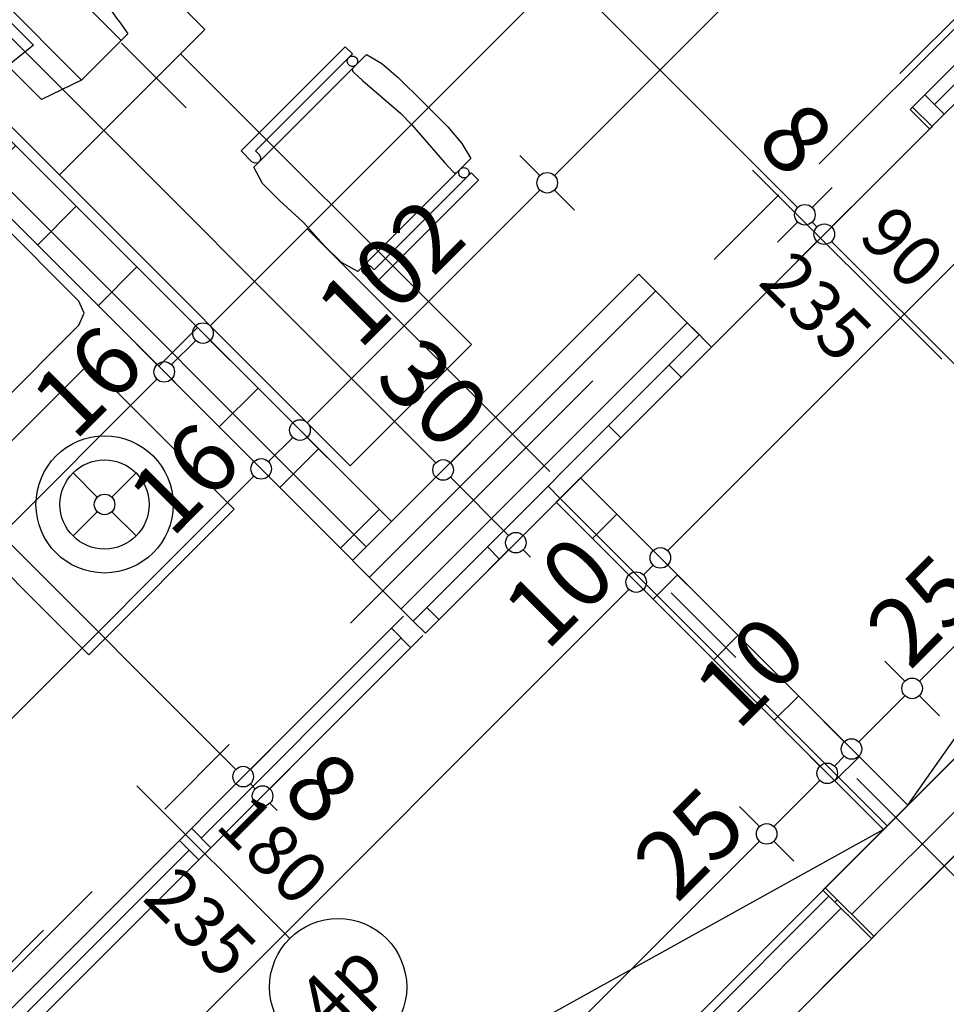
# Model space of a CAD drawing. Extents: x 77007 to 86619, y 86394 to 92164.
# Drawn here: x 81220 to 81490, y 89489 to 89776 of the extents above; entities that cross this region are included whole.
import ezdxf
from ezdxf.enums import TextEntityAlignment as Align

# ---------------------------------------------------------------- set-up
doc = ezdxf.new("R2010")
doc.units = 0
doc.header["$MEASUREMENT"] = 0
doc.linetypes.add('Double Dashed copy', pattern=[226.666667, 100, -50, 26.666667, -50])
for name, color, linetype in [('0help', 7, 'Continuous'), ('ArchiCAD', 7, 'Continuous'), ('furniture-2d', 7, 'Continuous'), ('koloni', 7, 'Continuous'), ('KOTI-ext', 7, 'Continuous'), ('lines', 7, 'Continuous'), ('wall-ext', 7, 'Continuous')]:
    doc.layers.add(name, color=color, linetype=linetype)
doc.styles.add('GENERATED_STYLE_1', font='TIMES.TTF')
doc.dimstyles.new('Dimstyle_1BFCF', dxfattribs={"dimtxt": 20, "dimasz": 7.5, "dimexe": 0.18, "dimexo": 0, "dimgap": 0.09, "dimtad": 1, "dimdec": 0, "dimzin": 0, "dimdsep": 46, "dimtxsty": 'GENERATED_STYLE_1', "dimblk": 'ARROWHEAD_1', "dimblk1": 'ARROWHEAD_1', "dimblk2": 'ARROWHEAD_1', "dimcen": 0.09, "dimclrd": 11, "dimclre": 11, "dimclrt": 11, "dimazin": 0, "dimtfac": 1, "dimtdec": 4, "dimtmove": 0, "dimatfit": 0, "dimfxl": 0, "dimtolj": 1, "dimtzin": 0, "dimarcsym": 0})
pattern_1 = [(45, (0, 0), (-17.6776695, 17.6776695), []), (135, (0, 0), (17.6776695, 17.6776695), [])]
pattern_2 = [(45, (0, 0), (-9.1923878, 9.1923878), [])]

# ---------------------------------------------------------------- blocks, each defined once
blk = doc.blocks.new('WALL_812', base_point=(81454.1, 89522.12))
at = {"layer": 'wall-ext'}
h = blk.add_hatch(dxfattribs=at)
h.set_pattern_fill('CONCRETE BLOCK', scale=25, angle=45, style=0, pattern_type=0)
h.set_pattern_definition(pattern_1)
h.paths.add_polyline_path([(81510.67, 89550.4), (81496.52, 89564.55), (81495.81, 89563.84), (81509.95, 89549.69)], flags=0)
h = blk.add_hatch(dxfattribs=at)
h.set_pattern_fill('CONCRETE BLOCK', scale=25, angle=45, style=0, pattern_type=0)
h.set_pattern_definition(pattern_1)
h.paths.add_polyline_path([(81468.94, 89508.68), (81454.8, 89522.82), (81454.1, 89522.12), (81468.24, 89507.98)], flags=0)
at = {"layer": 'wall-ext', "color": 7, "linetype": 'Continuous'}
for p, q in [((81496.52, 89564.55), (81478.84, 89546.87)), ((81510.67, 89550.4), (81496.52, 89564.55)), ((81468.24, 89507.98), (81510.67, 89550.4)), ((81471.77, 89539.8), (81454.1, 89522.12)), ((81454.1, 89522.12), (81468.24, 89507.98))]:
    blk.add_line(p, q, dxfattribs=at)
blk = doc.blocks.new('W_Ribbon_200')
at = {"color": 0, "linetype": 'Continuous'}
for p, q in [((-90, 0), (90, 0)), ((-90, 0), (90, 0)), ((-85, 0), (-85, -8)), ((-2.5, 0), (-2.5, -8)), ((2.5, 0), (2.5, -8)), ((85, 0), (85, -8)), ((-85, -4), (-2.5, -4)), ((2.5, -4), (85, -4)), ((-90, -8), (90, -8)), ((-90, -8), (90, -8))]:
    blk.add_line(p, q, dxfattribs=at)
blk = doc.blocks.new('Window-Door_Marker_-_70_3007')
at = {"layer": 'ArchiCAD', "color": 11, "linetype": 'Continuous'}
blk.add_line((0, -43), (0, 20), dxfattribs=at)
blk.add_circle((0, -63), 20, dxfattribs=at)
at = {"layer": 'ArchiCAD', "color": 11, "style": 'GENERATED_STYLE_1'}
for tag, p in [('AC_WIDO_B_SIZE', (-22.5, -4.25)), ('AC_WIDO_A_SIZE', (7.5, -4.25))]:
    blk.add_attdef(tag, p, '', height=15, rotation=-90, dxfattribs=at)
blk.add_attdef('AC_MarkerText_1', (-11.25, -70.5), '', height=15, dxfattribs=at)
blk = doc.blocks.new('D1_Sliding_Ext_281')
at = {"color": 0, "linetype": 'Continuous'}
blk.add_line((105, 7.5), (15, 7.5), dxfattribs=at)
blk = doc.blocks.new('Window-Door_Marker_-_70_3008')
at = {"layer": 'ArchiCAD', "color": 11, "linetype": 'Continuous'}
blk.add_line((0, -58), (0, 20), dxfattribs=at)
at = {"layer": 'ArchiCAD', "color": 11, "style": 'GENERATED_STYLE_1'}
for tag, p in [('AC_WIDO_B_SIZE', (-22.5, -4.25)), ('AC_WIDO_A_SIZE', (7.5, -15.5))]:
    blk.add_attdef(tag, p, '', height=15, rotation=-90, dxfattribs=at)
blk = doc.blocks.new('WALL_816', base_point=(81421.57, 89680.51))
at = {"layer": 'wall-ext', "color": 4, "linetype": 'Continuous'}
for p, q in [((81613.9, 89872.84), (81608.24, 89878.5)), ((81480.26, 89750.52), (81479.55, 89749.81)), ((81485.21, 89744.15), (81479.55, 89749.81)), ((81485.92, 89744.86), (81480.26, 89750.52)), ((81485.21, 89744.15), (81485.92, 89744.86)), ((81415.91, 89686.17), (81421.57, 89680.51))]:
    blk.add_line(p, q, dxfattribs=at)
at = {"layer": 'wall-ext', "color": 4}
for name, p, rotation in [('W_Ribbon_200', (81549.55, 89808.5), 225.0000000000034), ('D1_Sliding_Ext_281', (81447.73, 89717.99), 45.0000000000034)]:
    blk.add_blockref(name, p, dxfattribs=dict(at, rotation=rotation))
at = {"layer": 'wall-ext', "color": 4, "rotation": 45.0000000000034}
for name, p, values in [('Window-Door_Marker_-_70_3007', (81543.9, 89814.15), {'AC_MarkerText_1': '4p', 'AC_WIDO_A_SIZE': '180', 'AC_WIDO_B_SIZE': '235'}), ('Window-Door_Marker_-_70_3008', (81447.73, 89717.99), {'AC_WIDO_A_SIZE': '90', 'AC_WIDO_B_SIZE': '235'})]:
    blk.add_blockref(name, p, dxfattribs=at).add_auto_attribs(values)
blk = doc.blocks.new('WALL_818', base_point=(81145.8, 89404.74))
at = {"layer": 'wall-ext', "color": 4, "linetype": 'Continuous'}
for p, q in [((81338.13, 89597.07), (81334.59, 89600.61)), ((81204.49, 89474.74), (81203.78, 89474.04)), ((81209.44, 89468.38), (81203.78, 89474.04)), ((81210.14, 89469.09), (81204.49, 89474.74)), ((81209.44, 89468.38), (81210.14, 89469.09)), ((81140.14, 89410.4), (81145.8, 89404.74))]:
    blk.add_line(p, q, dxfattribs=at)
at = {"layer": 'wall-ext', "color": 4}
for name, p, rotation in [('W_Ribbon_200', (81273.78, 89532.73), 225.0000000000034), ('D1_Sliding_Ext_281', (81171.96, 89442.22), 45.0000000000034)]:
    blk.add_blockref(name, p, dxfattribs=dict(at, rotation=rotation))
at = {"layer": 'wall-ext', "color": 4, "rotation": 45.0000000000034}
for name, p, values in [('Window-Door_Marker_-_70_3007', (81268.13, 89538.38), {'AC_MarkerText_1': '4p', 'AC_WIDO_A_SIZE': '180', 'AC_WIDO_B_SIZE': '235'}), ('Window-Door_Marker_-_70_3008', (81171.96, 89442.22), {'AC_WIDO_A_SIZE': '90', 'AC_WIDO_B_SIZE': '235'})]:
    blk.add_blockref(name, p, dxfattribs=at).add_auto_attribs(values)
blk = doc.blocks.new('WALL_846', base_point=(81379.85, 89638.79))
at = {"layer": 'wall-ext'}
h = blk.add_hatch(dxfattribs=at)
h.set_pattern_fill('CONCRETE BLOCK', scale=25, angle=45, style=0, pattern_type=0)
h.set_pattern_definition(pattern_1)
h.paths.add_polyline_path([(81471.77, 89539.8), (81478.84, 89546.87), (81383.38, 89642.33), (81376.31, 89635.25)], flags=0)
at = {"layer": 'wall-ext', "color": 7, "linetype": 'Continuous'}
for p, q in [((81383.38, 89642.33), (81376.31, 89635.25)), ((81478.84, 89546.87), (81383.38, 89642.33)), ((81376.31, 89635.25), (81471.77, 89539.8))]:
    blk.add_line(p, q, dxfattribs=at)
blk = doc.blocks.new('WALL_868', base_point=(81637.03, 89938.4))
at = {"layer": 'wall-ext'}
h = blk.add_hatch(dxfattribs=at)
h.set_pattern_fill('CONCRETE BLOCK', scale=25, angle=45, style=0, pattern_type=0)
h.set_pattern_definition(pattern_1)
h.paths.add_polyline_path([(81334.59, 89600.61), (81338.13, 89597.07), (81421.57, 89680.51), (81418.03, 89684.04)], flags=0)
at = {"layer": 'wall-ext', "color": 7, "linetype": 'Continuous'}
for p, q in [((81400.36, 89701.72), (81328.23, 89629.6)), ((81338.13, 89597.07), (81421.57, 89680.51))]:
    blk.add_line(p, q, dxfattribs=at)
blk = doc.blocks.new('WALL_870', base_point=(81316.92, 89618.29))
at = {"layer": 'wall-ext'}
h = blk.add_hatch(dxfattribs=at)
h.set_pattern_fill('CONCRETE BLOCK', scale=25, angle=45, style=0, pattern_type=0)
h.set_pattern_definition(pattern_1)
h.paths.add_polyline_path([(81036.9, 89920.93), (81025.59, 89909.61), (81316.92, 89618.29), (81328.23, 89629.6)], flags=0)
at = {"layer": 'wall-ext', "color": 7, "linetype": 'Continuous'}
for p, q in [((81025.59, 89909.61), (81316.92, 89618.29)), ((81328.23, 89629.6), (81128.83, 89829))]:
    blk.add_line(p, q, dxfattribs=at)
blk = doc.blocks.new('COLUMN_356', base_point=(81482.38, 89536.26))
at = {"layer": 'koloni'}
h = blk.add_hatch(dxfattribs=at)
h.set_pattern_fill('COMMON BRICK', color=1, scale=13, angle=45, style=0, pattern_type=0)
h.set_pattern_definition(pattern_2)
h.paths.add_polyline_path([(81495.81, 89563.84), (81454.8, 89522.82), (81468.94, 89508.68), (81509.95, 89549.69)], flags=0)
at = {"layer": 'koloni', "color": 30, "linetype": 'Continuous'}
blk.add_lwpolyline([(81495.81, 89563.84), (81454.8, 89522.82), (81468.94, 89508.68), (81509.95, 89549.69)], close=True, dxfattribs=at)
blk = doc.blocks.new('COLUMN_370', base_point=(81367.47, 89651.16))
at = {"layer": 'koloni'}
h = blk.add_hatch(dxfattribs=at)
h.set_pattern_fill('COMMON BRICK', color=1, scale=13, angle=45, style=0, pattern_type=0)
h.set_pattern_definition(pattern_2)
h.paths.add_polyline_path([(81400.35, 89701.72), (81316.91, 89618.28), (81334.59, 89600.61), (81418.03, 89684.04)], flags=0)
at = {"layer": 'koloni', "color": 30, "linetype": 'Continuous'}
blk.add_lwpolyline([(81400.35, 89701.72), (81316.91, 89618.28), (81334.59, 89600.61), (81418.03, 89684.04)], close=True, dxfattribs=at)
blk = doc.blocks.new('Design_Table_01_910')
at = {"layer": '0help', "color": 0, "linetype": 'ByBlock'}
blk.add_lwpolyline([(60, 0), (60, 60), (0, 60), (0, 0)], close=True, dxfattribs=at)
blk = doc.blocks.new('PLN_Couch_Corner')
at = {"layer": '0help', "color": 0, "linetype": 'ByBlock'}
for p, q in [((0, 76.28), (1.41, 79.86)), ((1.41, 79.86), (5, 81.28)), ((5, 81.28), (76.28, 81.28)), ((55.46, 79.86), (54.04, 76.28)), ((59.04, 81.28), (55.46, 79.86)), ((62.69, 79.86), (61.28, 76.28)), ((66.28, 81.28), (62.69, 79.86)), ((79.86, 79.86), (76.28, 81.28)), ((81.28, 76.28), (79.86, 79.86)), ((0, 5), (0, 76.28)), ((54.04, 76.28), (54.04, 30)), ((61.28, 76.28), (61.28, 30)), ((81.28, 5), (81.28, 76.28)), ((53.07, 28.21), (54.04, 30)), ((58.39, 22.88), (61.28, 30)), ((1.41, 25.82), (5, 27.23)), ((5, 27.23), (51.28, 27.23)), ((51.28, 27.23), (53.07, 28.21)), ((0, 22.23), (1.41, 25.82)), ((51.28, 20), (58.39, 22.88)), ((0, 15), (1.41, 18.59)), ((1.41, 18.59), (5, 20)), ((5, 20), (51.28, 20)), ((0, 5), (1.41, 1.41)), ((81.28, 5), (79.86, 1.41)), ((1.41, 1.41), (5, 0)), ((76.28, 0), (5, 0)), ((79.86, 1.41), (76.28, 0))]:
    blk.add_line(p, q, dxfattribs=at)
blk = doc.blocks.new('PLN_BILF6-1')
at = {"layer": '0help', "color": 0, "linetype": 'ByBlock'}
for p, q in [((-96, 64), (-80, 304)), ((-80, 304), (80, 304)), ((96, 64), (80, 304)), ((-224, 32), (-192, 176)), ((-192, 176), (-88.5, 176)), ((88.5, 176), (192, 176)), ((224, 32), (192, 176)), ((-96, 64), (96, 64)), ((-224, 32), (-224, -160)), ((224, 32), (-224, 32)), ((224, -160), (224, 32)), ((-224, -160), (-224, -192)), ((-224, -160), (224, -160)), ((224, -192), (224, -160))]:
    blk.add_line(p, q, dxfattribs=at)
blk.add_arc((0, 576), 800, 253.7398, 286.2602, dxfattribs=at)
blk = doc.blocks.new('Design_Table_01_3954')
at = {"layer": '0help', "color": 0, "linetype": 'ByBlock'}
blk.add_lwpolyline([(90, 0), (90, 60), (0, 60), (0, 0)], close=True, dxfattribs=at)
blk = doc.blocks.new('Design_Table_01_3955')
at = {"layer": '0help', "color": 0, "linetype": 'ByBlock'}
blk.add_lwpolyline([(120, 0), (120, 50), (0, 50), (0, 0)], close=True, dxfattribs=at)
blk = doc.blocks.new('Chair_06_3956')
at = {"layer": '0help', "color": 0, "linetype": 'ByBlock'}
for p, q in [((11.03, 49.49), (6, 48.23)), ((17.3, 50), (11.03, 49.49)), ((27.5, 50), (17.3, 50)), ((37.7, 50), (27.5, 50)), ((43.97, 49.49), (37.7, 50)), ((49, 48.23), (43.97, 49.49)), ((6, 48.23), (6, 1.65)), ((49, 1.65), (49, 48.23)), ((3, 45.37), (0, 45.37)), ((0, 45.37), (0, 2.44)), ((3, 5.39), (3, 45.37)), ((3.02, 44.13), (3, 43.87)), ((3, 43.87), (3.02, 43.61)), ((3.09, 44.39), (3.02, 44.13)), ((3.02, 43.61), (3.09, 43.36)), ((3.2, 44.62), (3.09, 44.39)), ((3.09, 43.36), (3.2, 43.12)), ((3.35, 44.84), (3.2, 44.62)), ((3.2, 43.12), (3.35, 42.91)), ((3.54, 45.02), (3.35, 44.84)), ((3.75, 45.17), (3.54, 45.02)), ((3.99, 45.28), (3.75, 45.17)), ((4.24, 45.35), (3.99, 45.28)), ((4.5, 45.37), (4.24, 45.35)), ((4.76, 45.35), (4.5, 45.37)), ((5.01, 45.28), (4.76, 45.35)), ((5.25, 45.17), (5.01, 45.28)), ((5.46, 45.02), (5.25, 45.17)), ((5.65, 44.84), (5.46, 45.02)), ((5.8, 44.62), (5.65, 44.84)), ((5.65, 42.91), (5.8, 43.12)), ((5.91, 44.39), (5.8, 44.62)), ((5.8, 43.12), (5.91, 43.36)), ((5.98, 44.13), (5.91, 44.39)), ((5.91, 43.36), (5.98, 43.61)), ((6, 43.87), (5.98, 44.13)), ((5.98, 43.61), (6, 43.87)), ((49.02, 44.13), (49, 43.87)), ((49, 43.87), (49.02, 43.61)), ((49.09, 44.39), (49.02, 44.13)), ((49.02, 43.61), (49.09, 43.36)), ((49.2, 44.62), (49.09, 44.39)), ((49.09, 43.36), (49.2, 43.12)), ((49.35, 44.84), (49.2, 44.62)), ((49.2, 43.12), (49.35, 42.91)), ((49.54, 45.02), (49.35, 44.84)), ((49.75, 45.17), (49.54, 45.02)), ((49.99, 45.28), (49.75, 45.17)), ((50.24, 45.35), (49.99, 45.28)), ((50.5, 45.37), (50.24, 45.35)), ((50.76, 45.35), (50.5, 45.37)), ((51.01, 45.28), (50.76, 45.35)), ((51.25, 45.17), (51.01, 45.28)), ((51.46, 45.02), (51.25, 45.17)), ((51.65, 44.84), (51.46, 45.02)), ((51.8, 44.62), (51.65, 44.84)), ((51.65, 42.91), (51.8, 43.12)), ((51.91, 44.39), (51.8, 44.62)), ((51.8, 43.12), (51.91, 43.36)), ((51.98, 44.13), (51.91, 44.39)), ((51.91, 43.36), (51.98, 43.61)), ((52, 43.87), (51.98, 44.13)), ((51.98, 43.61), (52, 43.87)), ((55, 45.37), (52, 45.37)), ((52, 45.37), (52, 5.39)), ((55, 2.44), (55, 45.37)), ((3.35, 42.91), (3.54, 42.72)), ((3.54, 42.72), (3.75, 42.57)), ((3.75, 42.57), (3.99, 42.46)), ((3.99, 42.46), (4.24, 42.4)), ((4.24, 42.4), (4.5, 42.37)), ((4.5, 42.37), (4.76, 42.4)), ((4.76, 42.4), (5.01, 42.46)), ((5.01, 42.46), (5.25, 42.57)), ((5.25, 42.57), (5.46, 42.72)), ((5.46, 42.72), (5.65, 42.91)), ((6.02, 42.47), (6, 42.6)), ((6.07, 42.33), (6.02, 42.47)), ((6.14, 42.21), (6.07, 42.33)), ((6.23, 42.11), (6.14, 42.21)), ((6.34, 42.02), (6.23, 42.11)), ((6.46, 41.95), (6.34, 42.02)), ((6.59, 41.9), (6.46, 41.95)), ((6.73, 41.87), (6.59, 41.9)), ((6.8, 41.87), (6.73, 41.87)), ((10.6, 41.97), (6.8, 41.87)), ((25.15, 43.07), (10.6, 41.97)), ((29.85, 43.07), (25.15, 43.07)), ((44.4, 41.97), (29.85, 43.07)), ((48.2, 41.87), (44.4, 41.97)), ((48.27, 41.87), (48.2, 41.87)), ((48.41, 41.9), (48.27, 41.87)), ((48.54, 41.95), (48.41, 41.9)), ((48.66, 42.02), (48.54, 41.95)), ((48.77, 42.11), (48.66, 42.02)), ((48.86, 42.21), (48.77, 42.11)), ((48.93, 42.33), (48.86, 42.21)), ((49.35, 42.91), (49.54, 42.72)), ((49.54, 42.72), (49.75, 42.57)), ((49.75, 42.57), (49.99, 42.46)), ((49.99, 42.46), (50.24, 42.4)), ((50.24, 42.4), (50.5, 42.37)), ((50.5, 42.37), (50.76, 42.4)), ((50.76, 42.4), (51.01, 42.46)), ((51.01, 42.46), (51.25, 42.57)), ((51.25, 42.57), (51.46, 42.72)), ((51.46, 42.72), (51.65, 42.91)), ((4.5, 5.39), (3, 5.39)), ((5.38, 5.1), (4.5, 5.39)), ((5.93, 4.35), (5.38, 5.1)), ((5.38, 2.68), (5.93, 3.43)), ((5.93, 3.43), (5.93, 4.35)), ((49.62, 5.1), (49.07, 4.35)), ((49.07, 4.35), (49.07, 3.43)), ((49.07, 3.43), (49.62, 2.68)), ((50.5, 5.39), (49.62, 5.1)), ((52, 5.39), (50.5, 5.39)), ((0, 2.44), (4.5, 2.44)), ((4.5, 2.44), (5.38, 2.68)), ((6, 1.65), (11.19, 0.12)), ((11.19, 0.12), (18.2, 0.09)), ((18.2, 0.09), (27.5, 0.51)), ((27.5, 0.51), (36.8, 0.09)), ((36.8, 0.09), (43.81, 0.12)), ((43.81, 0.12), (49, 1.65)), ((49.62, 2.68), (50.5, 2.44)), ((50.5, 2.44), (55, 2.44))]:
    blk.add_line(p, q, dxfattribs=at)
for points in [[(6, 1.65), (11.19, 0.12), (18.2, 0.09), (27.5, 0.51), (36.8, 0.09), (43.81, 0.12), (49, 1.65), (49, 48.23), (43.97, 49.49), (37.7, 50), (27.5, 50), (17.3, 50), (11.03, 49.49), (6, 48.23)], [(0, 2.44), (4.5, 2.44), (5.38, 2.68), (5.93, 3.43), (5.93, 4.35), (5.38, 5.1), (4.5, 5.39), (3, 5.39), (3, 45.37), (0, 45.37)], [(4.5, 45.37), (4.24, 45.35), (3.99, 45.28), (3.75, 45.17), (3.54, 45.02), (3.35, 44.84), (3.2, 44.62), (3.09, 44.39), (3.02, 44.13), (3, 43.87), (3.02, 43.61), (3.09, 43.36), (3.2, 43.12), (3.35, 42.91), (3.54, 42.72), (3.75, 42.57), (3.99, 42.46), (4.24, 42.4), (4.5, 42.37), (4.76, 42.4), (5.01, 42.46), (5.25, 42.57), (5.46, 42.72), (5.65, 42.91), (5.8, 43.12), (5.91, 43.36), (5.98, 43.61), (6, 43.87), (5.98, 44.13), (5.91, 44.39), (5.8, 44.62), (5.65, 44.84), (5.46, 45.02), (5.25, 45.17), (5.01, 45.28), (4.76, 45.35)], [(50.5, 45.37), (50.24, 45.35), (49.99, 45.28), (49.75, 45.17), (49.54, 45.02), (49.35, 44.84), (49.2, 44.62), (49.09, 44.39), (49.02, 44.13), (49, 43.87), (49.02, 43.61), (49.09, 43.36), (49.2, 43.12), (49.35, 42.91), (49.54, 42.72), (49.75, 42.57), (49.99, 42.46), (50.24, 42.4), (50.5, 42.37), (50.76, 42.4), (51.01, 42.46), (51.25, 42.57), (51.46, 42.72), (51.65, 42.91), (51.8, 43.12), (51.91, 43.36), (51.98, 43.61), (52, 43.87), (51.98, 44.13), (51.91, 44.39), (51.8, 44.62), (51.65, 44.84), (51.46, 45.02), (51.25, 45.17), (51.01, 45.28), (50.76, 45.35)], [(52, 5.39), (50.5, 5.39), (49.62, 5.1), (49.07, 4.35), (49.07, 3.43), (49.62, 2.68), (50.5, 2.44), (55, 2.44), (55, 45.37), (52, 45.37)]]:
    blk.add_lwpolyline(points, close=True, dxfattribs=at)
blk = doc.blocks.new('*D1474')
at = {"layer": 'KOTI-ext', "color": 11, "linetype": 'Continuous'}
for p, q in [((81292.92, 89563.18), (81287.09, 89557.35)), ((81298.58, 89557.52), (81292.75, 89551.69)), ((81282.85, 89553.1), (81277.01, 89547.27)), ((81288.5, 89551.69), (81287.09, 89553.1)), ((81288.5, 89547.45), (81282.67, 89541.61)), ((81294.87, 89545.33), (81292.75, 89547.45))]:
    blk.add_line(p, q, dxfattribs=at)
for centre in [(81284.97, 89555.23), (81290.63, 89549.57)]:
    blk.add_circle(centre, 3, dxfattribs=at)
at = {"layer": 'KOTI-ext', "color": 11, "style": 'GENERATED_STYLE_1', "oblique": 0}
blk.add_text('8', height=20, rotation=315, dxfattribs=at).set_placement((81295.58, 89550.28))
blk = doc.blocks.new('ARROWHEAD_1')
at = {"color": 0, "linetype": 'Continuous'}
blk.add_line((0, 0), (-1, 0), dxfattribs=at)
blk.add_circle((0, 0), 0.25, dxfattribs=at)
blk = doc.blocks.new('*D1475')
at = {"layer": 'KOTI-ext', "color": 11, "linetype": 'Continuous'}
for p, q in [((80800.78, 90055.33), (80794.94, 90049.49)), ((80790.7, 90045.25), (80784.87, 90039.42)), ((81282.85, 89557.35), (80794.94, 90045.25))]:
    blk.add_line(p, q, dxfattribs=at)
blk.add_circle((80792.82, 90047.37), 3, dxfattribs=at)
at = {"layer": 'KOTI-ext', "color": 11, "style": 'GENERATED_STYLE_1', "oblique": 0}
blk.add_text('696', height=20, rotation=315, dxfattribs=at).set_placement((81025.81, 89820.04))
blk = doc.blocks.new('*D1529')
at = {"layer": 'KOTI-ext', "color": 11, "linetype": 'Continuous'}
for p, q in [((81435.57, 89540.65), (81429.73, 89546.48)), ((81206.46, 89307.3), (81435.57, 89536.41)), ((81445.64, 89530.57), (81439.81, 89536.41)), ((81202.22, 89307.3), (81196.39, 89313.14)), ((81212.3, 89297.23), (81206.46, 89303.06))]:
    blk.add_line(p, q, dxfattribs=at)
for centre in [(81437.69, 89538.53), (81204.34, 89305.18)]:
    blk.add_circle(centre, 3, dxfattribs=at)
at = {"layer": 'KOTI-ext', "color": 11, "style": 'GENERATED_STYLE_1', "oblique": 0}
for s, p in [('25', (81411.53, 89518.02)), ('330', (81291.67, 89398.17))]:
    blk.add_text(s, height=20, rotation=45, dxfattribs=at).set_placement(p)
blk = doc.blocks.new('*D1530')
at = {"layer": 'KOTI-ext', "color": 11, "linetype": 'Continuous'}
for p, q in [((81453.24, 89558.32), (81447.41, 89564.16)), ((81439.81, 89540.65), (81453.24, 89554.08)), ((81463.32, 89548.25), (81457.48, 89554.08)), ((81435.57, 89540.65), (81429.73, 89546.48)), ((81445.64, 89530.57), (81439.81, 89536.41))]:
    blk.add_line(p, q, dxfattribs=at)
for centre in [(81455.36, 89556.2), (81437.69, 89538.53)]:
    blk.add_circle(centre, 3, dxfattribs=at)
at = {"layer": 'KOTI-ext', "color": 11, "style": 'GENERATED_STYLE_1', "oblique": 0}
blk.add_text('10', height=20, rotation=45, dxfattribs=at).set_placement((81429.2, 89568.22))
blk = doc.blocks.new('*D1531')
at = {"layer": 'KOTI-ext', "color": 11, "linetype": 'Continuous'}
for p, q in [((81460.31, 89565.4), (81454.48, 89571.23)), ((81457.48, 89558.32), (81460.31, 89561.15)), ((81470.39, 89555.32), (81464.56, 89561.15))]:
    blk.add_line(p, q, dxfattribs=at)
blk.add_circle((81462.43, 89563.27), 3, dxfattribs=at)
blk = doc.blocks.new('*D1532')
at = {"layer": 'KOTI-ext', "color": 11, "linetype": 'Continuous'}
for p, q in [((81477.99, 89583.08), (81472.16, 89588.91)), ((81464.56, 89565.4), (81477.99, 89578.83)), ((81488.07, 89573), (81482.24, 89578.83))]:
    blk.add_line(p, q, dxfattribs=at)
blk.add_circle((81480.11, 89580.96), 3, dxfattribs=at)
blk = doc.blocks.new('*D1533')
at = {"layer": 'KOTI-ext', "color": 11, "linetype": 'Continuous'}
for p, q in [((81686.85, 89791.93), (81681.02, 89797.77)), ((81691.09, 89791.93), (81693.21, 89794.05)), ((81482.24, 89583.08), (81686.85, 89787.69)), ((81696.93, 89781.86), (81691.09, 89787.69)), ((81477.99, 89583.08), (81472.16, 89588.91)), ((81488.07, 89573), (81482.24, 89578.83))]:
    blk.add_line(p, q, dxfattribs=at)
for centre in [(81688.97, 89789.81), (81480.11, 89580.96)]:
    blk.add_circle(centre, 3, dxfattribs=at)
at = {"layer": 'KOTI-ext', "color": 11, "style": 'GENERATED_STYLE_1', "oblique": 0}
for s, height, p in [('5', 13.33, (81600.57, 89716.5)), ('25', 20, (81479.41, 89585.91))]:
    blk.add_text(s, height=height, rotation=45, dxfattribs=at).set_placement(p)
blk.add_text('295', height=20, rotation=45, dxfattribs=at).set_placement((81604.7, 89711.19), align=Align.RIGHT)
blk = doc.blocks.new('*D1596')
at = {"layer": 'KOTI-ext', "color": 11, "linetype": 'Continuous'}
for p, q in [((81375.02, 90911.2), (81380.85, 90905.37)), ((81387.22, 90907.49), (81385.09, 90905.37)), ((81380.85, 90901.12), (80201.88, 89722.16)), ((81385.09, 90901.12), (81390.93, 90895.29)), ((80191.81, 89727.99), (80197.64, 89722.16)), ((80197.64, 89717.91), (80195.52, 89715.79)), ((80201.88, 89717.91), (80207.72, 89712.08))]:
    blk.add_line(p, q, dxfattribs=at)
for centre in [(81382.97, 90903.24), (80199.76, 89720.03)]:
    blk.add_circle(centre, 3, dxfattribs=at)
at = {"layer": 'KOTI-ext', "color": 11, "style": 'GENERATED_STYLE_1', "oblique": 0}
blk.add_text('5', height=13.33, rotation=45, dxfattribs=at).set_placement((80775.02, 90310.37))
blk.add_text('1\xa0673', height=20, rotation=45, dxfattribs=at).set_placement((80778.75, 90304.68), align=Align.RIGHT)
blk = doc.blocks.new('*D1608')
at = {"layer": 'KOTI-ext', "color": 11, "linetype": 'Continuous'}
for p, q in [((81259.81, 89675.39), (81253.98, 89681.22)), ((80995.35, 89406.69), (81259.81, 89671.15)), ((81269.89, 89665.31), (81264.06, 89671.15)), ((80991.11, 89406.69), (80985.28, 89412.52)), ((81001.19, 89396.61), (80995.35, 89402.45))]:
    blk.add_line(p, q, dxfattribs=at)
for centre in [(81261.93, 89673.27), (80993.23, 89404.57)]:
    blk.add_circle(centre, 3, dxfattribs=at)
at = {"layer": 'KOTI-ext', "color": 11, "style": 'GENERATED_STYLE_1', "oblique": 0}
for s, p in [('16', (81235.77, 89652.76)), ('380', (81108.85, 89525.84)), ('10', (80992.53, 89409.52))]:
    blk.add_text(s, height=20, rotation=45, dxfattribs=at).set_placement(p)
blk = doc.blocks.new('*D1609')
at = {"layer": 'KOTI-ext', "color": 11, "linetype": 'Continuous'}
for p, q in [((81271.13, 89686.7), (81265.29, 89692.54)), ((81259.81, 89675.39), (81253.98, 89681.22)), ((81264.06, 89675.39), (81271.13, 89682.46)), ((81281.2, 89676.63), (81275.37, 89682.46)), ((81269.89, 89665.31), (81264.06, 89671.15))]:
    blk.add_line(p, q, dxfattribs=at)
for centre in [(81273.25, 89684.58), (81261.93, 89673.27)]:
    blk.add_circle(centre, 3, dxfattribs=at)
blk = doc.blocks.new('*D1610')
at = {"layer": 'KOTI-ext', "color": 11, "linetype": 'Continuous'}
for p, q in [((81568.46, 89984.04), (81562.63, 89989.88)), ((81275.37, 89686.7), (81568.46, 89979.8)), ((81578.54, 89973.97), (81572.71, 89979.8)), ((81271.13, 89686.7), (81265.29, 89692.54)), ((81281.2, 89676.63), (81275.37, 89682.46))]:
    blk.add_line(p, q, dxfattribs=at)
for centre in [(81570.59, 89981.92), (81273.25, 89684.58)]:
    blk.add_circle(centre, 3, dxfattribs=at)
at = {"layer": 'KOTI-ext', "color": 11, "style": 'GENERATED_STYLE_1', "oblique": 0}
for s, height, p in [('25', 20, (81544.42, 89961.41)), ('5', 13.33, (81416.73, 89843.15))]:
    blk.add_text(s, height=height, rotation=45, dxfattribs=at).set_placement(p)
blk.add_text('420', height=20, rotation=45, dxfattribs=at).set_placement((81420.86, 89837.85), align=Align.RIGHT)
blk = doc.blocks.new('*D1629')
at = {"layer": 'KOTI-ext', "color": 11, "linetype": 'Continuous'}
for p, q in [((81288.1, 89647.11), (81282.26, 89652.94)), ((81100.01, 89454.77), (81288.1, 89642.86)), ((81298.17, 89637.03), (81292.34, 89642.86)), ((81095.76, 89454.77), (81089.93, 89460.61)), ((81105.84, 89444.7), (81100.01, 89450.53))]:
    blk.add_line(p, q, dxfattribs=at)
for centre in [(81290.22, 89644.98), (81097.89, 89452.65)]:
    blk.add_circle(centre, 3, dxfattribs=at)
at = {"layer": 'KOTI-ext', "color": 11, "style": 'GENERATED_STYLE_1', "oblique": 0}
for s, p in [('16', (81264.06, 89624.48)), ('272', (81164.71, 89525.13))]:
    blk.add_text(s, height=20, rotation=45, dxfattribs=at).set_placement(p)
blk = doc.blocks.new('*D1630')
at = {"layer": 'KOTI-ext', "color": 11, "linetype": 'Continuous'}
for p, q in [((81299.41, 89658.42), (81293.58, 89664.25)), ((81288.1, 89647.11), (81282.26, 89652.94)), ((81292.34, 89647.11), (81299.41, 89654.18)), ((81309.49, 89648.34), (81303.65, 89654.18)), ((81298.17, 89637.03), (81292.34, 89642.86))]:
    blk.add_line(p, q, dxfattribs=at)
for centre in [(81301.53, 89656.3), (81290.22, 89644.98)]:
    blk.add_circle(centre, 3, dxfattribs=at)
blk = doc.blocks.new('*D1631')
at = {"layer": 'KOTI-ext', "color": 11, "linetype": 'Continuous'}
for p, q in [((81303.65, 89658.42), (81371.54, 89726.3)), ((81299.41, 89658.42), (81293.58, 89664.25)), ((81309.49, 89648.34), (81303.65, 89654.18))]:
    blk.add_line(p, q, dxfattribs=at)
blk.add_circle((81301.53, 89656.3), 3, dxfattribs=at)
at = {"layer": 'KOTI-ext', "color": 11, "style": 'GENERATED_STYLE_1', "oblique": 0}
blk.add_text('102', height=20, rotation=45, dxfattribs=at).set_placement((81318.86, 89679.28))
blk = doc.blocks.new('*D1632')
at = {"layer": 'KOTI-ext', "color": 11, "linetype": 'Continuous'}
for p, q in [((81563.87, 89922.88), (81558.04, 89928.71)), ((81375.78, 89730.54), (81563.87, 89918.63)), ((81573.95, 89912.8), (81568.11, 89918.63)), ((81371.54, 89730.54), (81365.7, 89736.38)), ((81381.61, 89720.47), (81375.78, 89726.3))]:
    blk.add_line(p, q, dxfattribs=at)
for centre in [(81565.99, 89920.76), (81373.66, 89728.42)]:
    blk.add_circle(centre, 3, dxfattribs=at)
at = {"layer": 'KOTI-ext', "color": 11, "style": 'GENERATED_STYLE_1', "oblique": 0}
blk.add_text('272', height=20, rotation=45, dxfattribs=at).set_placement((81451.09, 89811.51))
blk = doc.blocks.new('*D1637')
at = {"layer": 'KOTI-ext', "color": 11, "linetype": 'Continuous'}
for p, q in [((81397.49, 89614.07), (81391.66, 89619.91)), ((80857.26, 89069.6), (81397.49, 89609.83)), ((81407.57, 89604), (81401.73, 89609.83))]:
    blk.add_line(p, q, dxfattribs=at)
blk.add_circle((81399.61, 89611.95), 3, dxfattribs=at)
at = {"layer": 'KOTI-ext', "color": 11, "style": 'GENERATED_STYLE_1', "oblique": 0}
for s, p in [('10', (81373.45, 89591.45)), ('770', (81098.03, 89316.03))]:
    blk.add_text(s, height=20, rotation=45, dxfattribs=at).set_placement(p)
blk = doc.blocks.new('*D1638')
at = {"layer": 'KOTI-ext', "color": 11, "linetype": 'Continuous'}
for p, q in [((81404.56, 89621.14), (81398.73, 89626.98)), ((81397.49, 89614.07), (81391.66, 89619.91)), ((81401.73, 89614.07), (81404.56, 89616.9)), ((81414.64, 89611.07), (81408.81, 89616.9)), ((81407.57, 89604), (81401.73, 89609.83))]:
    blk.add_line(p, q, dxfattribs=at)
for centre in [(81406.68, 89619.02), (81399.61, 89611.95)]:
    blk.add_circle(centre, 3, dxfattribs=at)
blk = doc.blocks.new('*D1639')
at = {"layer": 'KOTI-ext', "color": 11, "linetype": 'Continuous'}
for p, q in [((81670.64, 89887.22), (81664.81, 89893.06)), ((81674.88, 89887.22), (81677, 89889.34)), ((81408.81, 89621.14), (81670.64, 89882.98)), ((81680.72, 89877.15), (81674.88, 89882.98)), ((81404.56, 89621.14), (81398.73, 89626.98)), ((81414.64, 89611.07), (81408.81, 89616.9))]:
    blk.add_line(p, q, dxfattribs=at)
for centre in [(81672.76, 89885.1), (81406.68, 89619.02)]:
    blk.add_circle(centre, 3, dxfattribs=at)
at = {"layer": 'KOTI-ext', "color": 11, "style": 'GENERATED_STYLE_1', "oblique": 0}
blk.add_text('5', height=13.33, rotation=45, dxfattribs=at).set_placement((81538.31, 89765.73))
blk.add_text('376', height=20, rotation=45, dxfattribs=at).set_placement((81542.43, 89760.43), align=Align.RIGHT)
blk = doc.blocks.new('*D1894')
at = {"layer": 'KOTI-ext', "color": 11, "linetype": 'Continuous'}
for p, q in [((81462.44, 89721.39), (81456.61, 89715.55)), ((81452.37, 89711.31), (81446.53, 89705.48)), ((81547.83, 89620.09), (81456.61, 89711.31)), ((81557.9, 89625.93), (81552.07, 89620.09)), ((81547.83, 89615.85), (81541.99, 89610.02))]:
    blk.add_line(p, q, dxfattribs=at)
for centre in [(81454.49, 89713.43), (81549.95, 89617.97)]:
    blk.add_circle(centre, 3, dxfattribs=at)
at = {"layer": 'KOTI-ext', "color": 11, "style": 'GENERATED_STYLE_1', "oblique": 0}
blk.add_text('135', height=20, rotation=315, dxfattribs=at).set_placement((81505.05, 89668.53))
blk = doc.blocks.new('*D1895')
at = {"layer": 'KOTI-ext', "color": 11, "linetype": 'Continuous'}
for p, q in [((81456.79, 89727.04), (81450.95, 89721.21)), ((81462.44, 89721.39), (81456.61, 89715.55)), ((81446.71, 89716.97), (81440.88, 89711.13)), ((81452.37, 89715.55), (81450.95, 89716.97)), ((81452.37, 89711.31), (81446.53, 89705.48))]:
    blk.add_line(p, q, dxfattribs=at)
for centre in [(81448.83, 89719.09), (81454.49, 89713.43)]:
    blk.add_circle(centre, 3, dxfattribs=at)
blk = doc.blocks.new('*D1896')
at = {"layer": 'KOTI-ext', "color": 11, "linetype": 'Continuous'}
for p, q in [((81093.33, 90090.5), (81087.5, 90084.66)), ((81083.26, 90080.42), (81077.42, 90074.59)), ((81446.71, 89721.21), (81087.5, 90080.42)), ((81456.79, 89727.04), (81450.95, 89721.21)), ((81446.71, 89716.97), (81440.88, 89711.13))]:
    blk.add_line(p, q, dxfattribs=at)
for centre in [(81085.38, 90082.54), (81448.83, 89719.09)]:
    blk.add_circle(centre, 3, dxfattribs=at)
at = {"layer": 'KOTI-ext', "color": 11, "style": 'GENERATED_STYLE_1', "oblique": 0}
for s, p in [('10', (81090.33, 90083.25)), ('514', (81259.33, 89914.25)), ('8', (81433.94, 89739.63))]:
    blk.add_text(s, height=20, rotation=315, dxfattribs=at).set_placement(p)
blk = doc.blocks.new('*D2323')
at = {"layer": 'KOTI-ext', "color": 11, "linetype": 'Continuous'}
for p, q in [((80997.52, 89994.68), (81003.36, 90000.52)), ((80987.45, 89984.61), (80993.28, 89990.44)), ((80997.52, 89990.44), (81341.18, 89646.79)), ((81345.42, 89646.79), (81351.25, 89652.62)), ((81335.34, 89636.71), (81341.18, 89642.55))]:
    blk.add_line(p, q, dxfattribs=at)
for centre in [(80995.4, 89992.56), (81343.3, 89644.67)]:
    blk.add_circle(centre, 3, dxfattribs=at)
at = {"layer": 'KOTI-ext', "color": 11, "style": 'GENERATED_STYLE_1', "oblique": 0}
for s, p in [('10', (81003.94, 89989.68)), ('492', (81156.27, 89837.35)), ('30', (81322.79, 89670.83))]:
    blk.add_text(s, height=20, rotation=315, dxfattribs=at).set_placement(p)
blk = doc.blocks.new('*D2324')
at = {"layer": 'KOTI-ext', "color": 11, "linetype": 'Continuous'}
for p, q in [((81345.42, 89646.79), (81351.25, 89652.62)), ((81335.34, 89636.71), (81341.18, 89642.55)), ((81345.42, 89642.55), (81362.39, 89625.57)), ((81366.63, 89625.57), (81372.47, 89631.41)), ((81356.56, 89615.5), (81362.39, 89621.33)), ((81366.63, 89621.33), (81368.75, 89619.21))]:
    blk.add_line(p, q, dxfattribs=at)
for centre in [(81343.3, 89644.67), (81364.51, 89623.45)]:
    blk.add_circle(centre, 3, dxfattribs=at)
blk = doc.blocks.new('DIM_783', base_point=(81284.97, 89555.23))
at = {"layer": 'KOTI-ext', "color": 11, "linetype": 'Continuous'}
dim = blk.add_linear_dim(base=(81284.97, 89555.23), p1=(81236.31, 89506.56), p2=(80840.33, 90094.88), angle=135, dimstyle='Dimstyle_1BFCF', dxfattribs=at)
dim.commit()
dim.dimension.update_dxf_attribs({"geometry": '*D1475', "text_midpoint": (81038.19, 89821.8), "text_rotation": -45})
dim = blk.add_aligned_dim(p1=(81241.96, 89500.91), p2=(81236.31, 89506.56), distance=-68.82, dimstyle='Dimstyle_1BFCF', dxfattribs=at)
dim.commit()
dim.dimension.update_dxf_attribs({"geometry": '*D1474', "text_midpoint": (81313.25, 89546.74), "text_rotation": -45})
blk = doc.blocks.new('DIM_793', base_point=(80610.37, 88711.21))
at = {"layer": 'KOTI-ext', "color": 11, "linetype": 'Continuous'}
for p1, p2, distance, picture, middle in [((81496.52, 89564.55), (81705.38, 89773.4), 23.2, '*D1533', (81571.11, 89691.75)), ((81424.04, 89587.52), (81431.11, 89594.6), -44.3, '*D1531', (81432.74, 89585.9)), ((81220.75, 89288.77), (81454.1, 89522.12), 23.2, '*D1529', (81295.21, 89415.84))]:
    dim = blk.add_aligned_dim(p1=p1, p2=p2, distance=distance, dimstyle='Dimstyle_1BFCF', dxfattribs=at)
    dim.commit()
    dim.dimension.update_dxf_attribs({"geometry": picture, "text_midpoint": middle, "text_rotation": 45})
for p1, p2, picture, middle in [((81454.1, 89522.12), (81424.04, 89587.52), '*D1530', (81415.06, 89535.7)), ((81431.11, 89594.6), (81496.52, 89564.55), '*D1532', (81482.94, 89603.58))]:
    dim = blk.add_linear_dim(base=(80610.37, 88711.21), p1=p1, p2=p2, angle=45, dimstyle='Dimstyle_1BFCF', dxfattribs=at)
    dim.commit()
    dim.dimension.update_dxf_attribs({"geometry": picture, "text_midpoint": middle, "text_rotation": 45})
blk = doc.blocks.new('DIM_804', base_point=(80209.4, 88620.74))
at = {"layer": 'KOTI-ext', "color": 11, "linetype": 'Continuous'}
for base, p1, p2, picture, middle in [((80209.4046, 88620.7394), (81065.8939, 89891.9365), (81129.0103, 90423.4969), '*D1610', (81392.572, 89823.7059)), ((80209.4, 88620.74), (80870.73, 89527.07), (81054.58, 89880.62), '*D1608', (81107.08, 89538.21))]:
    dim = blk.add_linear_dim(base=base, p1=p1, p2=p2, angle=45, dimstyle='Dimstyle_1BFCF', dxfattribs=at)
    dim.commit()
    dim.dimension.update_dxf_attribs({"geometry": picture, "text_midpoint": middle, "text_rotation": 45})
dim = blk.add_aligned_dim(p1=(81054.58, 89880.62), p2=(81065.89, 89891.94), distance=-293.24, dimstyle='Dimstyle_1BFCF', dxfattribs=at)
dim.commit()
dim.dimension.update_dxf_attribs({"geometry": '*D1609', "text_midpoint": (81239.31, 89670.44), "text_rotation": 45})
blk = doc.blocks.new('DIM_806', base_point=(80270.57, 88625.34))
at = {"layer": 'KOTI-ext', "color": 11, "linetype": 'Continuous'}
for p1, p2, picture, middle in [((81229.59, 89872.49), (81592.69, 89894.06), '*D1632', (81449.32, 89823.88)), ((81065.89, 89891.94), (81229.59, 89872.49), '*D1631', (81322.39, 89696.96)), ((81124.58, 89425.95), (81054.58, 89880.62), '*D1629', (81162.94, 89537.5))]:
    dim = blk.add_linear_dim(base=(80270.57, 88625.34), p1=p1, p2=p2, angle=45, dimstyle='Dimstyle_1BFCF', dxfattribs=at)
    dim.commit()
    dim.dimension.update_dxf_attribs({"geometry": picture, "text_midpoint": middle, "text_rotation": 45})
dim = blk.add_aligned_dim(p1=(81054.58, 89880.62), p2=(81065.89, 89891.94), distance=-333.24, dimstyle='Dimstyle_1BFCF', dxfattribs=at)
dim.commit()
dim.dimension.update_dxf_attribs({"geometry": '*D1630', "text_midpoint": (81267.59, 89642.16), "text_rotation": 45})
blk = doc.blocks.new('DIM_807', base_point=(80848.07, 89060.41))
at = {"layer": 'KOTI-ext', "color": 11, "linetype": 'Continuous'}
dim = blk.add_linear_dim(base=(80848.07, 89060.41), p1=(81431.11, 89594.6), p2=(81649.46, 89908.4), angle=45, dimstyle='Dimstyle_1BFCF', dxfattribs=at)
dim.commit()
dim.dimension.update_dxf_attribs({"geometry": '*D1639', "text_midpoint": (81508.84, 89740.98), "text_rotation": 45})
for p1, p2, picture, middle in [((80879.57, 89043.05), (81424.04, 89587.52), '*D1637', (81096.26, 89328.4)), ((81424.04, 89587.52), (81431.11, 89594.6), '*D1638', (81376.99, 89609.12))]:
    dim = blk.add_aligned_dim(p1=p1, p2=p2, distance=34.55, dimstyle='Dimstyle_1BFCF', dxfattribs=at)
    dim.commit()
    dim.dimension.update_dxf_attribs({"geometry": picture, "text_midpoint": middle, "text_rotation": 45})
blk = doc.blocks.new('DIM_1193', base_point=(81564.09, 89603.83))
at = {"layer": 'KOTI-ext', "color": 11, "linetype": 'Continuous'}
for p1, p2, picture, middle in [((81389.86, 89660.12), (81127.77, 90124.93), '*D1896', (81277.01, 89910.71)), ((81475.31, 89543.33), (81395.52, 89654.46), '*D1894', (81522.72, 89665))]:
    dim = blk.add_linear_dim(base=(81564.09, 89603.83), p1=p1, p2=p2, angle=135, dimstyle='Dimstyle_1BFCF', dxfattribs=at)
    dim.commit()
    dim.dimension.update_dxf_attribs({"geometry": picture, "text_midpoint": middle, "text_rotation": -45})
dim = blk.add_aligned_dim(p1=(81395.52, 89654.46), p2=(81389.86, 89660.12), distance=-83.4, dimstyle='Dimstyle_1BFCF', dxfattribs=at)
dim.commit()
dim.dimension.update_dxf_attribs({"geometry": '*D1895', "text_midpoint": (81451.62, 89736.1), "text_rotation": -45})
blk = doc.blocks.new('DIM_1412', base_point=(80674.37, 90313.59))
at = {"layer": 'KOTI-ext', "color": 11, "linetype": 'Continuous'}
dim = blk.add_linear_dim(base=(80674.37, 90313.59), p1=(81127.77, 90124.93), p2=(80943.66, 89245.03), angle=315, dimstyle='Dimstyle_1BFCF', dxfattribs=at)
dim.commit()
dim.dimension.update_dxf_attribs({"geometry": '*D2323', "text_midpoint": (81168.64, 89839.12), "text_rotation": 315})
dim = blk.add_aligned_dim(p1=(80943.66, 89245.03), p2=(80964.88, 89223.82), distance=565.17, dimstyle='Dimstyle_1BFCF', dxfattribs=at)
dim.commit()
dim.dimension.update_dxf_attribs({"geometry": '*D2324', "text_midpoint": (81340.47, 89667.29), "text_rotation": 315})

msp = doc.modelspace()

# ---------------------------------------------------------------- linework, layer by layer
at = {"color": 45, "linetype": 'Double Dashed copy'}
for p, q in [((82015.55, 89003.09), (79756.99, 91261.65)), ((81707.55, 89991.24), (78360.08, 86643.78)), ((81786.08, 89825.82), (78481.88, 86521.62))]:
    msp.add_line(p, q, dxfattribs=at)
at = {"layer": '0help', "color": 133, "linetype": 'Continuous'}
for radius in [20, 13, 3]:
    msp.add_circle((81244.53, 89634.61), radius, dxfattribs=at)
at = {"layer": 'furniture-2d', "color": 133, "linetype": 'Continuous'}
for p, q in [((81235.34, 89643.8), (81242.41, 89636.73)), ((81246.65, 89636.73), (81253.72, 89643.8)), ((81242.41, 89632.49), (81235.34, 89625.42)), ((81253.72, 89625.42), (81246.65, 89632.49))]:
    msp.add_line(p, q, dxfattribs=at)
at = {"layer": 'lines', "color": 211, "linetype": 'Continuous'}
for p, q in [((81478.84, 89546.87), (81711.75, 89879.04)), ((81471.77, 89539.8), (81126.4, 89348.42))]:
    msp.add_line(p, q, dxfattribs=at)
at = {"layer": 'wall-ext', "color": 91, "linetype": 'Continuous'}
for p, q in [((80417.92, 88485.95), (81705.38, 89773.4)), ((80437.92, 88477.66), (81713.66, 89753.4)), ((81222.52, 89287.01), (81455.86, 89520.35)), ((81226.05, 89283.47), (81459.4, 89516.82))]:
    msp.add_line(p, q, dxfattribs=at)
at = {"layer": 'wall-ext', "color": 133, "linetype": 'Continuous'}
msp.add_line((81485.92, 89744.86), (81421.57, 89680.51), dxfattribs=at)

# ---------------------------------------------------------------- block references
at = {"layer": '0help', "color": 133, "linetype": 'Continuous', "rotation": 135}
msp.add_blockref('Design_Table_01_3954', (81273.78, 89773.14), dxfattribs=at)
at = {"layer": '0help', "color": 133, "linetype": 'Continuous', "rotation": 134.9999999999999}
for name, p, xscale, yscale in [('PLN_BILF6-1', (81218.53, 89781.53), -0.1339285708583739, 0.08522726934064533), ('PLN_Couch_Corner', (81183.98, 89746.98), -0.9842999808739548, 0.9842999808739546)]:
    msp.add_blockref(name, p, dxfattribs=dict(at, xscale=xscale, yscale=yscale))
at = {"layer": '0help', "color": 133, "linetype": 'Continuous', "xscale": -1}
for name, p, rotation in [('Chair_06_3956', (81321.52, 89697.13), 314.9999999999825), ('Design_Table_01_3955', (81266.71, 89766.07), 134.9999999999824), ('Design_Table_01_910', (81239.91, 89675.63), 134.9999999999999)]:
    msp.add_blockref(name, p, dxfattribs=dict(at, rotation=rotation))
at = {"layer": 'koloni', "color": 30}
for name, p in [('COLUMN_370', (81367.47, 89651.16)), ('COLUMN_356', (81482.38, 89536.26))]:
    msp.add_blockref(name, p, dxfattribs=at)
at = {"layer": 'KOTI-ext', "color": 11, "linetype": 'Continuous'}
for name, p in [('DIM_1412', (80674.37, 90313.59)), ('DIM_804', (80209.4, 88620.74)), ('DIM_1193', (81564.09, 89603.83)), ('DIM_783', (81284.97, 89555.23)), ('DIM_806', (80270.57, 88625.34)), ('DIM_807', (80848.07, 89060.41)), ('DIM_793', (80610.37, 88711.21))]:
    msp.add_blockref(name, p, dxfattribs=at)
at = {"layer": 'wall-ext', "color": 7}
for name, p in [('WALL_870', (81316.92, 89618.29)), ('WALL_868', (81637.03, 89938.4)), ('WALL_846', (81379.85, 89638.79)), ('WALL_812', (81454.1, 89522.12))]:
    msp.add_blockref(name, p, dxfattribs=at)
at = {"layer": 'wall-ext', "color": 4}
for name, p in [('WALL_816', (81421.57, 89680.51)), ('WALL_818', (81145.8, 89404.74))]:
    msp.add_blockref(name, p, dxfattribs=at)

# ---------------------------------------------------------------- dimensions: what is measured, and where the dimension line sits
at = {"layer": 'KOTI-ext', "color": 11, "linetype": 'Continuous'}
dim = msp.add_linear_dim(base=(80199.76, 89720.03), p1=(81334.81, 90951.4), p2=(80215.24, 89704.55), angle=225, dimstyle='Dimstyle_1BFCF', dxfattribs=at)
dim.commit()
dim.dimension.update_dxf_attribs({"geometry": '*D1596', "text_midpoint": (80734.55, 90274.62), "text_rotation": 45})

doc.saveas('drawing.dxf')
